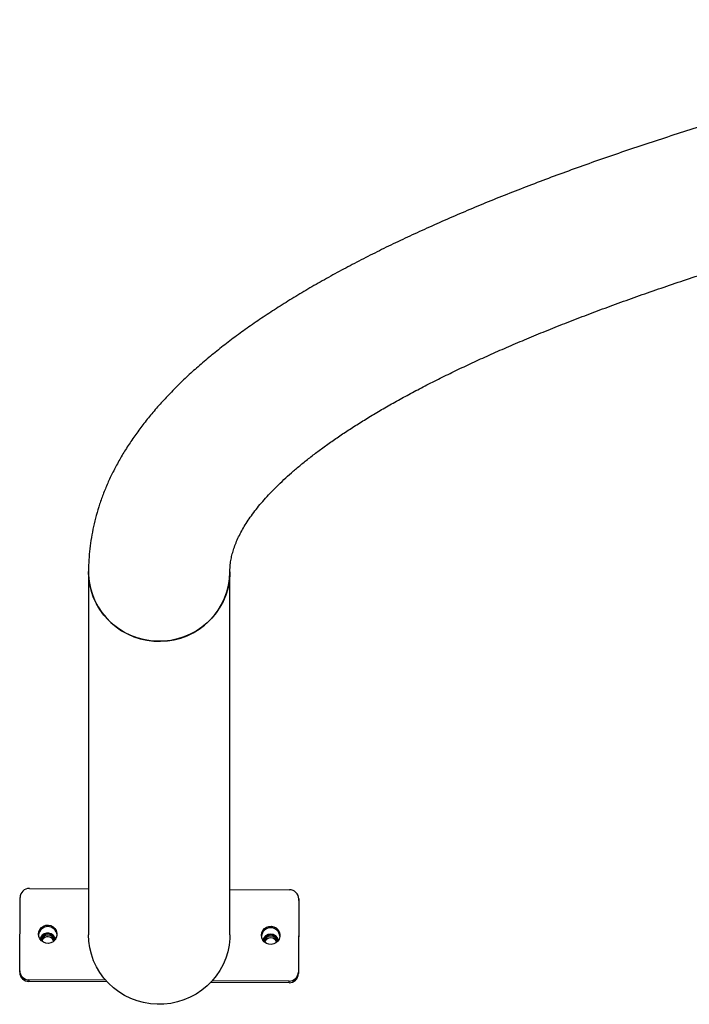
# Model space of a CAD drawing. Units: millimetres. Extents: x -10 to 7580, y 0 to 4235.
# Drawn here: x 3114 to 3474, y 43 to 573 of the extents above; entities that cross this region are included whole.
import ezdxf

# ---------------------------------------------------------------- set-up
doc = ezdxf.new("R2010")
doc.units = ezdxf.units.MM

msp = doc.modelspace()

# ---------------------------------------------------------------- linework, layer by layer
at = {"color": 7, "linetype": 'Continuous', "lineweight": 25, "ltscale": 30}
for p, q in [((3150.68, 275.92), (3150.69, 80.31)), ((3226.79, 80.32), (3226.78, 275.92)), ((3226.78, 275.74), (3226.78, 275.92)), ((3118.86, 105.28), (3150.69, 105.13)), ((3226.79, 104.76), (3258.86, 104.6)), ((3113.64, 60.98), (3113.84, 100.38)), ((3263.84, 99.65), (3263.64, 60.25)), ((3263.84, 98.79), (3263.64, 59.39)), ((3263.84, 98.79), (3263.84, 99.65)), ((3132.4, 78.91), (3132.84, 77.79)), ((3113.64, 60.12), (3113.64, 60.98)), ((3263.64, 60.25), (3263.64, 59.39)), ((3159.93, 55.83), (3118.62, 56.03)), ((3118.62, 56.03), (3118.62, 55.17)), ((3160.71, 54.96), (3118.62, 55.17)), ((3258.61, 54.49), (3216.51, 54.69)), ((3258.61, 55.35), (3217.3, 55.55)), ((3258.61, 54.49), (3258.61, 55.35))]:
    msp.add_line(p, q, dxfattribs=at)
at = {"color": 7, "linetype": 'Continuous', "lineweight": 25, "ltscale": 30, "flags": 128}
for points in [[(3150.68, 275.92), (3150.72, 274.3), (3151.06, 270.69), (3151.75, 267.13), (3152.78, 263.66), (3154.15, 260.3), (3155.84, 257.08), (3157.84, 254.04), (3160.13, 251.21), (3162.68, 248.6), (3165.48, 246.25), (3168.5, 244.18), (3171.7, 242.41), (3175.07, 240.94), (3178.56, 239.81), (3182.14, 239.01), (3185.79, 238.55), (3189.47, 238.45), (3193.13, 238.69), (3196.76, 239.28), (3200.31, 240.22), (3203.76, 241.49), (3207.06, 243.07), (3210.19, 244.97), (3213.13, 247.16), (3215.83, 249.61), (3218.28, 252.31), (3220.46, 255.23), (3222.34, 258.34), (3223.9, 261.62), (3225.14, 265.03), (3226.04, 268.54), (3226.59, 272.12), (3226.78, 275.74)], [(3226.78, 275.91), (3226.73, 273.93), (3226.36, 270.32), (3225.63, 266.77), (3224.56, 263.31), (3223.16, 259.96), (3221.44, 256.76), (3219.41, 253.74), (3217.09, 250.93), (3214.51, 248.35), (3211.69, 246.03), (3208.65, 243.99), (3205.43, 242.24), (3202.05, 240.81), (3198.55, 239.71), (3194.95, 238.95), (3191.3, 238.53), (3187.63, 238.46), (3183.96, 238.74), (3180.34, 239.36), (3176.8, 240.33), (3173.37, 241.63), (3170.08, 243.26), (3166.96, 245.18), (3164.05, 247.39), (3161.37, 249.87), (3158.95, 252.6), (3156.8, 255.54), (3154.96, 258.67), (3153.42, 261.96), (3152.22, 265.38), (3151.36, 268.9), (3150.84, 272.49), (3150.69, 276.11), (3150.69, 276.11)], [(3123.74, 80.63), (3123.93, 81.96), (3124.48, 83.19), (3125.34, 84.22), (3126.46, 84.99), (3127.75, 85.44), (3129.11, 85.52), (3130.44, 85.24), (3131.64, 84.62), (3132.63, 83.7), (3133.34, 82.55), (3133.7, 81.25), (3133.69, 79.91), (3133.32, 78.62), (3132.6, 77.48), (3131.6, 76.57), (3130.39, 75.96), (3129.06, 75.69), (3127.7, 75.79), (3126.42, 76.25), (3125.31, 77.03), (3124.45, 78.07), (3123.92, 79.3), (3123.74, 80.63)], [(3243.74, 80.05), (3243.93, 81.37), (3244.48, 82.6), (3245.34, 83.64), (3246.46, 84.41), (3247.74, 84.85), (3249.1, 84.93), (3250.44, 84.65), (3251.64, 84.03), (3252.63, 83.11), (3253.33, 81.96), (3253.69, 80.67), (3253.69, 79.33), (3253.31, 78.04), (3252.6, 76.9), (3251.6, 75.98), (3250.39, 75.37), (3249.05, 75.11), (3247.7, 75.21), (3246.42, 75.66), (3245.31, 76.44), (3244.45, 77.48), (3243.92, 78.72), (3243.74, 80.05)], [(3226.79, 80.32), (3226.73, 78.32), (3226.36, 74.72), (3225.64, 71.17), (3224.57, 67.7), (3223.17, 64.35), (3221.44, 61.15), (3219.41, 58.13), (3217.09, 55.32), (3214.51, 52.74), (3211.69, 50.42), (3208.65, 48.38), (3205.43, 46.63), (3202.05, 45.2), (3198.55, 44.1), (3194.96, 43.34), (3191.31, 42.92), (3187.63, 42.85), (3183.96, 43.13), (3180.34, 43.76), (3176.8, 44.73), (3173.37, 46.03), (3170.08, 47.65), (3166.97, 49.58), (3164.06, 51.79), (3161.38, 54.27), (3158.95, 56.99), (3156.81, 59.93), (3154.96, 63.06), (3153.43, 66.35), (3152.22, 69.78), (3151.36, 73.3), (3150.85, 76.88), (3150.69, 80.31)], [(3132, 76.87), (3131.89, 77.17), (3131.31, 78.11)], [(3131.76, 79.46), (3132.4, 78.47), (3132.68, 77.57)], [(3132.4, 79.19), (3132.85, 78.03), (3132.88, 77.85)]]:
    msp.add_lwpolyline(points, dxfattribs=at)
at = {"color": 7, "linetype": 'Continuous', "lineweight": 25, "ltscale": 900}
for centre, radius, start, end in [((3118.8, 100.32), 4.96, 89.2933, 179.2752), ((3258.87, 99.64), 4.96, 0.1454, 90.1505), ((3128.74, 79.68), 5.01, 5.6961, 174.3061), ((3128.74, 77.09), 4.21, 29.7631, 169.676), ((3128.74, 76.82), 4.22, 29.7852, 166.6681), ((3128.74, 76.83), 4.01, 10.6952, 169.307), ((3128.74, 76.81), 4.01, 41.1999, 169.1021), ((3128.74, 76.77), 3.4, 3.743, 176.2591), ((3248.74, 79.09), 5.01, 5.6961, 174.3061), ((3248.74, 76.52), 4.21, 10.2029, 169.7993), ((3248.74, 76.24), 4.21, 13.2252, 166.777), ((3248.74, 76.24), 4.01, 10.6915, 169.3107), ((3248.72, 76.25), 3.98, 89.391, 169.3641), ((3248.74, 76.18), 3.4, 3.7348, 176.2674), ((3248.76, 76.26), 3.98, 10.5764, 90.1045), ((3128.74, 75.87), 3.41, 41.1839, 162.8363), ((3248.72, 75.29), 3.39, 89.442, 162.9697), ((3248.75, 75.3), 3.39, 17.0257, 89.9994), ((3118.6, 60.99), 4.96, 180.1454, 270.1505), ((3118.6, 60.13), 4.96, 180.1454, 270.1505), ((3258.67, 60.31), 4.96, 269.2933, 359.2752), ((3258.67, 59.45), 4.96, 269.2933, 359.2752)]:
    msp.add_arc(centre, radius, start, end, dxfattribs=at)
at = {"color": 7, "linetype": 'Continuous', "lineweight": 25, "ltscale": 30}
for points, knots in [([(3702.66, 573.41), (3702, 573.26), (3695.49, 571.86), (3683.35, 569.17), (3666.26, 565.31), (3649.45, 561.42), (3632.88, 557.49), (3616.57, 553.52), (3600.5, 549.51), (3584.68, 545.47), (3569.13, 541.39), (3553.82, 537.28), (3538.78, 533.13), (3523.99, 528.94), (3509.47, 524.72), (3495.21, 520.46), (3481.21, 516.16), (3467.47, 511.83), (3454, 507.46), (3440.8, 503.05), (3427.86, 498.61), (3415.2, 494.13), (3402.8, 489.61), (3390.67, 485.05), (3378.82, 480.45), (3367.23, 475.81), (3355.92, 471.13), (3344.88, 466.41), (3334.12, 461.64), (3323.63, 456.83), (3313.42, 451.97), (3303.48, 447.07), (3293.82, 442.11), (3284.44, 437.1), (3275.34, 432.04), (3266.52, 426.92), (3257.98, 421.74), (3249.73, 416.49), (3241.77, 411.19), (3234.09, 405.81), (3226.72, 400.36), (3219.65, 394.85), (3212.89, 389.26), (3206.45, 383.6), (3200.34, 377.88), (3194.57, 372.09), (3189.14, 366.25), (3184.07, 360.36), (3179.36, 354.42), (3175.01, 348.46), (3171.04, 342.46), (3167.43, 336.46), (3164.19, 330.44), (3161.31, 324.42), (3158.79, 318.4), (3156.62, 312.38), (3154.8, 306.36), (3153.31, 300.36), (3152.15, 294.36), (3151.32, 288.37), (3150.83, 282.5), (3150.69, 278.35), (3150.69, 276.2), (3150.68, 275.92)], [0, 0, 0, 0, 0.001927, 0.019017, 0.036113, 0.053216, 0.070326, 0.087443, 0.104568, 0.121702, 0.138845, 0.155997, 0.173159, 0.190331, 0.207516, 0.224712, 0.241921, 0.259144, 0.276382, 0.293635, 0.310905, 0.328193, 0.3455, 0.362827, 0.380176, 0.397547, 0.414943, 0.432365, 0.449814, 0.467292, 0.4848, 0.50234, 0.519913, 0.53752, 0.555161, 0.572835, 0.590542, 0.608279, 0.626043, 0.643826, 0.661621, 0.67941, 0.697174, 0.71489, 0.732532, 0.750065, 0.767455, 0.784664, 0.801655, 0.818394, 0.834856, 0.851024, 0.866889, 0.882454, 0.897731, 0.912739, 0.927504, 0.942055, 0.956426, 0.970654, 0.984774, 0.998054, 1, 1, 1, 1]), ([(3226.78, 275.92), (3226.79, 276.33), (3226.81, 277.87), (3227.01, 280.36), (3227.52, 283.42), (3228.23, 286.3), (3229.16, 289.25), (3230.35, 292.31), (3231.82, 295.49), (3233.53, 298.7), (3235.49, 301.96), (3237.7, 305.27), (3240.17, 308.64), (3242.92, 312.08), (3245.95, 315.59), (3249.26, 319.15), (3252.87, 322.79), (3256.77, 326.48), (3260.98, 330.22), (3265.49, 334.02), (3270.31, 337.87), (3275.44, 341.76), (3280.89, 345.69), (3286.65, 349.66), (3292.73, 353.66), (3299.12, 357.69), (3305.83, 361.75), (3312.87, 365.83), (3320.22, 369.92), (3327.88, 374.04), (3335.87, 378.16), (3344.17, 382.3), (3352.78, 386.44), (3361.71, 390.59), (3370.96, 394.74), (3380.51, 398.89), (3390.38, 403.04), (3400.55, 407.19), (3411.03, 411.33), (3421.81, 415.47), (3432.9, 419.59), (3444.29, 423.71), (3455.98, 427.81), (3467.96, 431.9), (3480.24, 435.98), (3492.82, 440.03), (3505.68, 444.08), (3518.84, 448.1), (3532.28, 452.1), (3546.01, 456.09), (3560.02, 460.05), (3574.31, 463.99), (3588.88, 467.9), (3603.72, 471.79), (3618.84, 475.66), (3634.23, 479.49), (3649.89, 483.31), (3665.82, 487.09), (3682.01, 490.85), (3698.46, 494.57), (3715.17, 498.27), (3732.14, 501.93), (3749.38, 505.56), (3761.95, 508.16), (3768.81, 509.55), (3769.78, 509.74)], [0, 0, 0, 0, 0.008526, 0.031743, 0.051384, 0.069745, 0.087113, 0.105523, 0.123068, 0.139963, 0.156392, 0.172485, 0.188334, 0.20401, 0.219563, 0.235035, 0.250455, 0.265847, 0.281228, 0.296609, 0.312, 0.32741, 0.342844, 0.358307, 0.373803, 0.389332, 0.404896, 0.420496, 0.436131, 0.451801, 0.467505, 0.483242, 0.499011, 0.51481, 0.530638, 0.546494, 0.562377, 0.578285, 0.594216, 0.61017, 0.626145, 0.64214, 0.658154, 0.674186, 0.690235, 0.706299, 0.722378, 0.738472, 0.754578, 0.770697, 0.786828, 0.80297, 0.819122, 0.835284, 0.851455, 0.867635, 0.883824, 0.90002, 0.916223, 0.932434, 0.948651, 0.964874, 0.981104, 0.997338, 1, 1, 1, 1])]:
    msp.add_open_spline(points, degree=3, knots=knots, dxfattribs=at)

doc.saveas('drawing.dxf')
